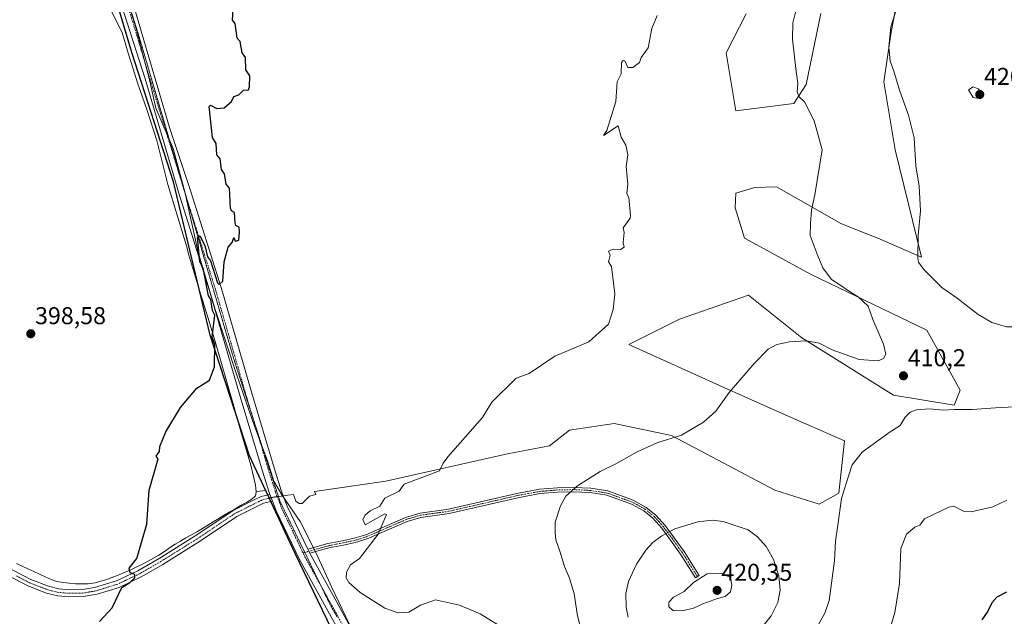
# Model space of a CAD drawing. Units: metres. Extents: x 615707 to 619206, y 4641514 to 4643846.
# Drawn here: x 615996 to 616401, y 4642916 to 4643162 of the extents above; entities that cross this region are included whole.
import ezdxf
from ezdxf.enums import TextEntityAlignment as Align

# ---------------------------------------------------------------- set-up
doc = ezdxf.new("R2010")
doc.units = ezdxf.units.M
doc.header["$MEASUREMENT"] = 0
doc.linetypes.add('TRAZO_Y_PUNTO', pattern=[1, 0.5, -0.25, 0, -0.25])
doc.linetypes.add('TRAZOS2', pattern=[0.375, 0.25, -0.125])
for name, color, linetype, lineweight in [('Camino', 19, 'Continuous', 0), ('Camino Cxs', 19, 'Continuous', 0), ('Camino eje', 39, 'TRAZO_Y_PUNTO', 13), ('Carátula', 7, 'Continuous', 5), ('Comarca', 2, 'Continuous', 13), ('Comarca CxS', 133, 'Continuous', 0), ('Comunidad autónoma', 142, 'Continuous', 30), ('Comunidad Autónoma CxS', 142, 'Continuous', 0), ('Cultivos herbáceos CxS', 92, 'Continuous', 0), ('Curva de nivel maestra', 36, 'Continuous', 30), ('Curva de nivel normal', 36, 'Continuous', 0), ('Espacio natural protegido', 2, 'Continuous', 13), ('Espacio natural protegido CxS', 2, 'Continuous', 0), ('Matorral', 135, 'Continuous', 0), ('Matorral CxS', 135, 'Continuous', 0), ('Municipio', 9, 'Continuous', 13), ('Municipio CxS', 142, 'Continuous', 0), ('Pista no pavimentada', 254, 'Continuous', 13), ('Pista no pavimentada Cxs', 254, 'Continuous', 0), ('Pista pavimentada eje', 135, 'TRAZO_Y_PUNTO', 0), ('Provincia', 19, 'Continuous', 0), ('Provincia CxS', 1, 'Continuous', 0), ('Punto de cota en terreno', 7, 'Continuous', 0), ('Rótulo de punto de cota en terreno', 19, 'Continuous', 0), ('Vía pecuaria eje', 92, 'TRAZOS2', 0)]:
    doc.layers.add(name, color=color, linetype=linetype, lineweight=lineweight)
doc.styles.add('Arial', font='txt', dxfattribs={"height": 0.2})

# ---------------------------------------------------------------- blocks, each defined once
blk = doc.blocks.new('*U150')
at = {"layer": 'Matorral CxS', "color": 135, "linetype": 'Continuous', "lineweight": 0}
for points in [[(615995, 4642938.01, 397.37), (615997.29, 4642936.9, 397.44), (615999.67, 4642935.79, 397.5), (616002.12, 4642934.71, 397.67), (616004.42, 4642933.65, 397.82), (616006.74, 4642932.56, 397.89), (616009.17, 4642931.43, 397.91), (616011.56, 4642930.7, 398.02), (616014.14, 4642930.26, 398.17), (616014.17, 4642930.26, 398.17), (616016.66, 4642929.9, 398.34), (616019.23, 4642929.73, 398.59), (616021.86, 4642929.7, 398.83), (616024.43, 4642929.66, 398.98), (616027.28, 4642930.09, 399.15), (616029.71, 4642930.72, 399.3), (616032.1, 4642931.46, 399.46), (616034.5, 4642932.36, 399.6), (616034.7, 4642932.44, 399.62), (616036.99, 4642933.42, 399.75), (616039.62, 4642934.51, 399.82), (616041.99, 4642935.49, 399.9), (616044.51, 4642936.63, 400), (616046.77, 4642937.77, 400.12), (616049.07, 4642938.99, 400.21), (616051.27, 4642940.2, 400.28), (616053.53, 4642941.53, 400.43), (616055.78, 4642943.01, 400.6), (616057.94, 4642944.5, 400.72), (616060.27, 4642945.98, 400.84), (616062.42, 4642947.3, 400.99), (616064.59, 4642948.55, 401.11), (616066.87, 4642949.85, 401.22), (616069.12, 4642951.14, 401.34), (616071.48, 4642952.44, 401.48), (616073.65, 4642953.77, 401.56), (616075.85, 4642955.14, 401.61), (616078.1, 4642956.55, 401.69), (616080.4, 4642957.98, 401.78), (616082.63, 4642959.28, 401.79), (616084.83, 4642960.55, 401.75), (616087.08, 4642961.84, 401.73), (616089.58, 4642963.09, 401.67), (616091.69, 4642964.55, 401.58), (616093.25, 4642965.86, 401.46), (616093.54, 4642967.37, 401.36), (616093.51, 4642967.67, 401.34), (616097.48, 4642968.14, 401.27), (616098.91, 4642965.05, 401.49), (616100.99, 4642965.35, 401.53), (616104.83, 4642965.9, 401.38), (616106.58, 4642966.15, 401.3), (616108.8, 4642966.47, 401.61), (616108.93, 4642966.04, 401.64), (616109.8, 4642963.75, 401.85), (616111.18, 4642962.78, 402.06), (616112.39, 4642962.75, 402.19), (616114.26, 4642964.47, 402.3), (616115.47, 4642965.72, 402.3), (616117.99, 4642966.48, 402.41), (616117.52, 4642967.72, 402.27), (616146.85, 4642971.91, 404.1), (616196.81, 4642983.16, 406.23), (616214.16, 4642986.43, 407.33), (616222.34, 4642992.88, 407.24), (616240.72, 4642995.65, 408), (616264.26, 4642990.66, 409.69), (616306.73, 4642968.16, 412.35), (616324.99, 4642962.43, 411.18), (616333.03, 4642967.02, 410.14), (616335.41, 4642988.46, 410.84), (616309.79, 4642999.78, 411.45), (616285.5, 4643010.65, 409.6), (616246.78, 4643028.14, 406.26), (616267.5, 4643038.51, 406.97), (616295.96, 4643048.41, 408.13), (616317.78, 4643030.9, 409.81), (616355.56, 4643007.26, 410.38), (616380.43, 4643003.15, 410.14), (616382.93, 4643009.4, 410.7), (616369.19, 4643034.09, 411.61), (616321.72, 4643056.89, 409.3), (616294.24, 4643071.88, 407.4), (616290.5, 4643084.38, 407.24), (616290.73, 4643090.34, 407.23), (616298.48, 4643092.72, 407.76), (616307.47, 4643092.99, 408.48), (616334.22, 4643077.83, 411.42), (616349.12, 4643071.87, 413.02), (616366.99, 4643064.12, 415.16), (616356.19, 4643108.21, 413.26), (616351.5, 4643136.21, 413.47), (616354.48, 4643155.87, 415.04), (616357.91, 4643174.26, 414.38)], [(616325.63, 4643164.32, 412.34), (616319.65, 4643135.05, 410.32), (616314.56, 4643127.27, 409.44), (616290.73, 4643124.29, 407.4), (616286.75, 4643148.11, 406.59), (616294.9, 4643164.21, 406.97)]]:
    blk.add_polyline3d(points, dxfattribs=at)
blk = doc.blocks.new('5PATER')
at = {"layer": 'Carátula', "linetype": 'Continuous', "lineweight": 5}
h = blk.add_hatch(color=250, dxfattribs=at)
edge = h.paths.add_edge_path()
edge.add_ellipse((0, 0.01), major_axis=(-1.33, -1.34), ratio=0.999422, start_angle=0, end_angle=360)

msp = doc.modelspace()

# ---------------------------------------------------------------- linework, layer by layer
at = {"layer": 'Camino', "color": 19, "linetype": 'Continuous', "lineweight": 0}
for points in [[(616114.81, 4642943.9, 401.83), (616122.99, 4642946.22, 403.52), (616129.05, 4642947.41, 404.15), (616133.81, 4642948.41, 404.47), (616138.57, 4642949.9, 404.73), (616154.9, 4642957.01, 405.42), (616160.89, 4642958.8, 405.7), (616172.53, 4642960.4, 406.19), (616200.71, 4642966.88, 408.1), (616209.93, 4642968.58, 408.63), (616217.34, 4642969.2, 409.29), (616223.96, 4642969.36, 409.88), (616231.05, 4642968.99, 410.33), (616238.1, 4642967.89, 410.85), (616248.56, 4642964.12, 411.86), (616253.85, 4642961.15, 412.67), (616257.84, 4642957.98, 413.37), (616261.65, 4642953.68, 414.32), (616265.37, 4642948.67, 415.47), (616269.5, 4642942.94, 417.18), (616275.68, 4642933.13, 419.79), (616274.16, 4642932.17, 419.74), (616268.01, 4642941.94, 417.21), (616263.92, 4642947.61, 415.56), (616260.25, 4642952.54, 414.36), (616256.6, 4642956.67, 413.45), (616252.85, 4642959.65, 412.74), (616247.81, 4642962.48, 411.93), (616237.66, 4642966.14, 410.96), (616230.86, 4642967.2, 410.48), (616223.94, 4642967.56, 410.03), (616217.44, 4642967.4, 409.45), (616210.16, 4642966.79, 408.79), (616201.08, 4642965.12, 408.24), (616172.85, 4642958.63, 406.26), (616161.27, 4642957.03, 405.84), (616155.52, 4642955.32, 405.56), (616139.2, 4642948.21, 404.78), (616134.27, 4642946.67, 404.56), (616129.41, 4642945.65, 404.22), (616123.41, 4642944.46, 403.54), (616115.6, 4642942.26, 401.75)], [(615990.1, 4642937.13, 396.83), (616000.91, 4642931.45, 397.4), (616008.09, 4642928.69, 397.64), (616012.41, 4642927.58, 398.02), (616016.46, 4642927.28, 398.33), (616022.15, 4642927.36, 398.88), (616027.04, 4642928.15, 399.15), (616036.06, 4642930.93, 399.68), (616044.92, 4642935.1, 399.99), (616053.57, 4642940.11, 400.41), (616069.07, 4642949.79, 401.33), (616084.03, 4642959.88, 401.77), (616092.73, 4642964.22, 401.57), (616095.53, 4642965.62, 401.42), (616099.15, 4642966.48, 401.44)], [(616099.15, 4642966.48, 401.44), (616100.21, 4642963.74, 401.56)], [(616100.21, 4642963.74, 401.56), (616096.53, 4642962.86, 401.59), (616085.5, 4642957.36, 401.9), (616070.66, 4642947.35, 401.43), (616055.07, 4642937.62, 400.49), (616046.27, 4642932.52, 400.06), (616037.13, 4642928.22, 399.73), (616028.11, 4642925.38, 399.3), (616022.41, 4642924.45, 398.88), (616016.38, 4642924.37, 398.32), (616011.93, 4642924.69, 398.01), (616007.37, 4642925.87, 397.54), (615999.7, 4642928.8, 397.14), (615988.67, 4642934.59, 396.64)], [(616115.6, 4642942.26, 401.75), (616114.81, 4642943.9, 401.83)]]:
    msp.add_polyline3d(points, dxfattribs=at)
at = {"layer": 'Camino Cxs', "color": 19, "linetype": 'Continuous', "lineweight": 0}
msp.add_polyline3d([(616115.6, 4642942.26, 401.75), (616114.81, 4642943.9, 401.83), (616122.99, 4642946.22, 403.52), (616129.05, 4642947.41, 404.15), (616133.81, 4642948.41, 404.47), (616138.57, 4642949.9, 404.73), (616154.9, 4642957.01, 405.42), (616160.89, 4642958.8, 405.7), (616172.53, 4642960.4, 406.19), (616200.71, 4642966.88, 408.1), (616209.93, 4642968.58, 408.63), (616217.34, 4642969.2, 409.29), (616223.96, 4642969.36, 409.88), (616231.05, 4642968.99, 410.33), (616238.1, 4642967.89, 410.85), (616248.56, 4642964.12, 411.86), (616253.85, 4642961.15, 412.67), (616257.84, 4642957.98, 413.37), (616261.65, 4642953.68, 414.32), (616265.37, 4642948.67, 415.47), (616269.5, 4642942.94, 417.18), (616275.68, 4642933.13, 419.79), (616274.16, 4642932.17, 419.74), (616268.01, 4642941.94, 417.21), (616263.92, 4642947.61, 415.56), (616260.25, 4642952.54, 414.36), (616256.6, 4642956.67, 413.45), (616252.85, 4642959.65, 412.74), (616247.81, 4642962.48, 411.93), (616237.66, 4642966.14, 410.96), (616230.86, 4642967.2, 410.48), (616223.94, 4642967.56, 410.03), (616217.44, 4642967.4, 409.45), (616210.16, 4642966.79, 408.79), (616201.08, 4642965.12, 408.24), (616172.85, 4642958.63, 406.26), (616161.27, 4642957.03, 405.84), (616155.52, 4642955.32, 405.56), (616139.2, 4642948.21, 404.78), (616134.27, 4642946.67, 404.56), (616129.41, 4642945.65, 404.22), (616123.41, 4642944.46, 403.54), (616115.6, 4642942.26, 401.75)], close=True, dxfattribs=at)
msp.add_polyline3d([(615990.1, 4642937.13, 396.83), (616000.91, 4642931.45, 397.4), (616008.09, 4642928.69, 397.64), (616012.41, 4642927.58, 398.02), (616016.46, 4642927.28, 398.33), (616022.15, 4642927.36, 398.88), (616027.04, 4642928.15, 399.15), (616036.06, 4642930.93, 399.68), (616044.92, 4642935.1, 399.99), (616053.57, 4642940.11, 400.41), (616069.07, 4642949.79, 401.33), (616084.03, 4642959.88, 401.77), (616092.73, 4642964.22, 401.57), (616095.53, 4642965.62, 401.42), (616099.15, 4642966.48, 401.44), (616099.15, 4642966.48, 401.44), (616100.21, 4642963.74, 401.56), (616096.53, 4642962.86, 401.59), (616085.5, 4642957.36, 401.9), (616070.66, 4642947.35, 401.43), (616055.07, 4642937.62, 400.49), (616046.27, 4642932.52, 400.06), (616037.13, 4642928.22, 399.73), (616028.11, 4642925.38, 399.3), (616022.41, 4642924.45, 398.88), (616016.38, 4642924.37, 398.32), (616011.93, 4642924.69, 398.01), (616007.37, 4642925.87, 397.54), (615999.7, 4642928.8, 397.14), (615988.67, 4642934.59, 396.64)], dxfattribs=at)
at = {"layer": 'Camino eje', "color": 39, "linetype": 'TRAZO_Y_PUNTO', "lineweight": 13}
for points in [[(616102.11, 4642965.69, 401.51), (616097.84, 4642964.67, 401.49), (616096.03, 4642964.24, 401.51), (616094.63, 4642963.54, 401.58), (616084.77, 4642958.62, 401.82), (616069.87, 4642948.57, 401.37), (616062.07, 4642943.71, 400.92), (616054.32, 4642938.87, 400.44), (616045.6, 4642933.81, 399.99), (616036.6, 4642929.58, 399.69), (616032.09, 4642928.16, 399.46), (616027.58, 4642926.77, 399.22), (616024.73, 4642926.3, 399.04), (616022.28, 4642925.91, 398.88), (616019.27, 4642925.87, 398.6), (616016.42, 4642925.83, 398.33), (616014.4, 4642925.98, 398.18), (616012.17, 4642926.14, 398.01), (616009.89, 4642926.73, 397.8), (616007.73, 4642927.28, 397.59), (616003.9, 4642928.75, 397.37), (616000.31, 4642930.13, 397.26), (615994.79, 4642933.02, 396.9)], [(616274.92, 4642932.65, 419.77), (616271.85, 4642937.54, 418.64), (616268.76, 4642942.44, 417.2), (616264.65, 4642948.14, 415.51), (616262.81, 4642950.61, 414.91), (616260.95, 4642953.11, 414.35), (616259.13, 4642955.18, 413.86), (616257.22, 4642957.33, 413.41), (616253.35, 4642960.4, 412.71), (616248.19, 4642963.3, 411.89), (616237.88, 4642967.02, 410.91), (616230.96, 4642968.1, 410.41), (616223.95, 4642968.46, 409.96), (616217.39, 4642968.3, 409.37), (616210.05, 4642967.69, 408.71), (616205.44, 4642966.84, 408.41), (616200.9, 4642966, 408.17), (616172.69, 4642959.52, 406.22), (616166.9, 4642958.72, 405.98), (616161.08, 4642957.92, 405.76), (616158.09, 4642957.02, 405.63), (616155.21, 4642956.17, 405.49), (616138.89, 4642949.06, 404.75), (616134.04, 4642947.54, 404.52), (616129.23, 4642946.53, 404.19), (616126.23, 4642945.94, 403.94), (616123.2, 4642945.34, 403.53), (616120.77, 4642944.65, 403.07), (616112.79, 4642942.41, 401.79)]]:
    msp.add_polyline3d(points, dxfattribs=at)
at = {"layer": 'Comarca', "color": 2, "linetype": 'Continuous', "lineweight": 13}
msp.add_polyline3d([(616353.7, 4642695.54, 385.77), (616319.38, 4642708.97, 385.96), (616286.16, 4642727.37, 386.72), (616267.08, 4642741.27, 387.19), (616252.03, 4642760.84, 387.69), (616246.38, 4642766.55, 387.89), (616233.59, 4642775.39, 388.24), (616206.84, 4642793.94, 389.91), (616181.45, 4642817.97, 392.1), (616167.15, 4642838.83, 394.03), (616148.01, 4642873.41, 397.65), (616126.34, 4642907.17, 401.21), (616109.49, 4642942.17, 402.03), (616090.81, 4642982.34, 400.87), (616074.58, 4643031.95, 399.91), (616059.51, 4643095.04, 399.51), (616042.36, 4643148.3, 399.12), (616030.55, 4643187.99, 398.98)], dxfattribs=at)
at = {"layer": 'Comarca CxS', "color": 133, "linetype": 'Continuous', "lineweight": 0}
msp.add_polyline3d([(616353.7, 4642695.54, 385.77), (616319.38, 4642708.97, 385.96), (616286.16, 4642727.37, 386.72), (616267.08, 4642741.27, 387.19), (616252.03, 4642760.84, 387.69), (616246.38, 4642766.55, 387.89), (616233.59, 4642775.39, 388.24), (616206.84, 4642793.94, 389.91), (616181.45, 4642817.97, 392.1), (616167.15, 4642838.83, 394.03), (616148.01, 4642873.41, 397.65), (616126.34, 4642907.16, 401.21), (616109.49, 4642942.17, 402.03), (616090.81, 4642982.34, 400.87), (616074.58, 4643031.95, 399.91), (616059.51, 4643095.03, 399.51), (616042.36, 4643148.3, 399.12), (616030.55, 4643187.99, 398.98)], dxfattribs=at)
at = {"layer": 'Comunidad autónoma', "color": 142, "linetype": 'Continuous', "lineweight": 30}
msp.add_polyline3d([(616353.7, 4642695.54, 385.77), (616319.38, 4642708.97, 385.96), (616286.16, 4642727.37, 386.72), (616267.08, 4642741.27, 387.19), (616252.03, 4642760.84, 387.69), (616246.38, 4642766.55, 387.89), (616233.59, 4642775.39, 388.24), (616206.84, 4642793.94, 389.91), (616181.45, 4642817.97, 392.1), (616167.15, 4642838.83, 394.03), (616148.01, 4642873.41, 397.65), (616126.34, 4642907.17, 401.21), (616109.49, 4642942.17, 402.03), (616090.81, 4642982.34, 400.87), (616074.58, 4643031.95, 399.91), (616059.51, 4643095.04, 399.51), (616042.36, 4643148.3, 399.12), (616030.55, 4643187.99, 398.98)], dxfattribs=at)
at = {"layer": 'Comunidad Autónoma CxS', "color": 142, "linetype": 'Continuous', "lineweight": 0}
msp.add_polyline3d([(616353.7, 4642695.54, 385.77), (616319.38, 4642708.97, 385.96), (616286.16, 4642727.37, 386.72), (616267.08, 4642741.27, 387.19), (616252.03, 4642760.84, 387.69), (616246.38, 4642766.55, 387.89), (616233.59, 4642775.39, 388.24), (616206.84, 4642793.94, 389.91), (616181.45, 4642817.97, 392.1), (616167.15, 4642838.83, 394.03), (616148.01, 4642873.41, 397.65), (616126.34, 4642907.17, 401.21), (616109.49, 4642942.17, 402.03), (616090.81, 4642982.34, 400.87), (616074.58, 4643031.95, 399.91), (616059.51, 4643095.03, 399.51), (616042.36, 4643148.3, 399.12), (616030.55, 4643187.99, 398.98)], dxfattribs=at)
at = {"layer": 'Cultivos herbáceos CxS', "color": 92, "linetype": 'Continuous', "lineweight": 0}
for points in [[(615889.18, 4643454.81, 397.96), (616038.35, 4643156.46, 398.97), (616040.95, 4643147.99, 399.02), (616042.99, 4643141.51, 399.05), (616044.77, 4643135.83, 399.06), (616048.64, 4643124.44, 399.12), (616052.61, 4643112.09, 399.25), (616057.23, 4643094.02, 399.29), (616060.67, 4643082.66, 399.35), (616064.8, 4643068.78, 399.51), (616066.02, 4643064.52, 399.52), (616068.11, 4643057.23, 399.6), (616070.21, 4643050.39, 399.65), (616073.58, 4643039.38, 399.78), (616076.61, 4643029.39, 399.99), (616083.91, 4643004.16, 400.4), (616084.16, 4643003.32, 400.42), (616084.3, 4643002.83, 400.43), (616084.48, 4643002.17, 400.43), (616085.01, 4643000.22, 400.44), (616087.16, 4642992.33, 400.61), (616091.26, 4642978.49, 401.05), (616093.2, 4642970.28, 401.24), (616093.51, 4642967.67, 401.34), (616093.54, 4642967.37, 401.36), (616093.25, 4642965.86, 401.46), (616091.69, 4642964.55, 401.58), (616089.58, 4642963.09, 401.67), (616087.08, 4642961.84, 401.73), (616084.83, 4642960.55, 401.75), (616082.63, 4642959.28, 401.79), (616080.4, 4642957.98, 401.78), (616078.1, 4642956.55, 401.69), (616075.85, 4642955.14, 401.61), (616073.65, 4642953.77, 401.56), (616071.48, 4642952.44, 401.48), (616069.12, 4642951.14, 401.34), (616066.87, 4642949.85, 401.22), (616064.59, 4642948.55, 401.11), (616062.42, 4642947.3, 400.99), (616060.27, 4642945.98, 400.84), (616057.94, 4642944.5, 400.72), (616055.78, 4642943.01, 400.6), (616053.53, 4642941.53, 400.43), (616051.27, 4642940.2, 400.28), (616049.07, 4642938.99, 400.21), (616046.77, 4642937.77, 400.12), (616044.51, 4642936.63, 400), (616041.99, 4642935.49, 399.9), (616039.62, 4642934.51, 399.82), (616036.99, 4642933.42, 399.75), (616034.7, 4642932.44, 399.62), (616034.5, 4642932.36, 399.6), (616032.1, 4642931.46, 399.46), (616029.71, 4642930.72, 399.3), (616027.28, 4642930.09, 399.15), (616024.43, 4642929.66, 398.98), (616021.86, 4642929.7, 398.83), (616019.23, 4642929.73, 398.59), (616016.66, 4642929.9, 398.34), (616014.16, 4642930.26, 398.17), (616014.14, 4642930.26, 398.17), (616011.56, 4642930.7, 398.02), (616009.17, 4642931.43, 397.91), (616006.74, 4642932.56, 397.89), (616004.42, 4642933.65, 397.82), (616002.12, 4642934.71, 397.67), (615999.67, 4642935.79, 397.5), (615997.29, 4642936.9, 397.44), (615995, 4642938.01, 397.37)], [(616357.91, 4643174.26, 414.38), (616354.48, 4643155.87, 415.04), (616351.5, 4643136.21, 413.47), (616356.19, 4643108.21, 413.26), (616366.99, 4643064.12, 415.16), (616349.12, 4643071.87, 413.02), (616334.22, 4643077.83, 411.42), (616307.47, 4643092.99, 408.48), (616298.48, 4643092.72, 407.76), (616290.73, 4643090.34, 407.23), (616290.5, 4643084.38, 407.24), (616294.24, 4643071.88, 407.4), (616321.72, 4643056.89, 409.3), (616369.19, 4643034.09, 411.61), (616382.93, 4643009.4, 410.7), (616380.43, 4643003.15, 410.14), (616355.56, 4643007.26, 410.38), (616317.78, 4643030.9, 409.81), (616295.96, 4643048.41, 408.13), (616267.5, 4643038.51, 406.97), (616246.78, 4643028.14, 406.26), (616285.5, 4643010.65, 409.6), (616309.79, 4642999.78, 411.45), (616335.41, 4642988.46, 410.84), (616333.03, 4642967.02, 410.14), (616324.99, 4642962.43, 411.18), (616306.73, 4642968.16, 412.35), (616264.26, 4642990.66, 409.69), (616240.72, 4642995.65, 408), (616222.34, 4642992.88, 407.24), (616214.16, 4642986.43, 407.33), (616196.81, 4642983.16, 406.23), (616146.85, 4642971.91, 404.1), (616117.52, 4642967.72, 402.27), (616117.99, 4642966.48, 402.41), (616115.47, 4642965.72, 402.3), (616114.26, 4642964.47, 402.3), (616112.39, 4642962.75, 402.19), (616111.18, 4642962.78, 402.06), (616109.8, 4642963.75, 401.85), (616108.93, 4642966.04, 401.64), (616108.8, 4642966.47, 401.61), (616106.58, 4642966.15, 401.3), (616104.83, 4642965.9, 401.38), (616100.99, 4642965.35, 401.53), (616098.91, 4642965.05, 401.49), (616097.48, 4642968.14, 401.27), (616093.51, 4642967.67, 401.34), (616093.51, 4642967.67, 401.34), (616093.2, 4642970.28, 401.24), (616091.26, 4642978.49, 401.05), (616087.16, 4642992.33, 400.61), (616085.01, 4643000.22, 400.44), (616084.48, 4643002.17, 400.43), (616084.3, 4643002.83, 400.43), (616084.16, 4643003.32, 400.42), (616083.91, 4643004.16, 400.4), (616076.61, 4643029.39, 399.99), (616073.58, 4643039.38, 399.78), (616070.21, 4643050.39, 399.65), (616068.11, 4643057.23, 399.6), (616066.02, 4643064.52, 399.52), (616064.8, 4643068.78, 399.51), (616060.67, 4643082.66, 399.35), (616057.23, 4643094.02, 399.29), (616052.61, 4643112.09, 399.25), (616048.64, 4643124.44, 399.12), (616044.77, 4643135.83, 399.06), (616042.99, 4643141.51, 399.05), (616040.95, 4643147.99, 399.02), (616038.35, 4643156.46, 398.97), (615889.18, 4643454.81, 397.96)], [(615889.18, 4643454.81, 397.96), (616038.35, 4643156.46, 398.97), (616040.95, 4643147.99, 399.02), (616042.99, 4643141.51, 399.05), (616044.77, 4643135.83, 399.06), (616048.64, 4643124.44, 399.12), (616052.61, 4643112.09, 399.25), (616057.23, 4643094.03, 399.29), (616060.67, 4643082.66, 399.35), (616064.8, 4643068.78, 399.51), (616066.02, 4643064.52, 399.52), (616068.11, 4643057.23, 399.6), (616070.21, 4643050.39, 399.65), (616073.58, 4643039.38, 399.78), (616076.61, 4643029.39, 399.99), (616083.91, 4643004.16, 400.4), (616084.16, 4643003.32, 400.42), (616084.3, 4643002.83, 400.43), (616084.48, 4643002.17, 400.43), (616085.01, 4643000.22, 400.44), (616087.16, 4642992.33, 400.61), (616091.26, 4642978.49, 401.05), (616093.2, 4642970.28, 401.24), (616093.5, 4642967.67, 401.34)], [(615889.18, 4643454.81, 397.96), (616038.35, 4643156.46, 398.97), (616040.95, 4643147.99, 399.02), (616042.99, 4643141.51, 399.05), (616044.77, 4643135.83, 399.06), (616048.64, 4643124.44, 399.12), (616052.61, 4643112.09, 399.25), (616057.23, 4643094.03, 399.29), (616060.67, 4643082.66, 399.35), (616064.8, 4643068.78, 399.51), (616066.02, 4643064.52, 399.52), (616068.11, 4643057.23, 399.6), (616070.21, 4643050.39, 399.65), (616073.58, 4643039.38, 399.78), (616076.61, 4643029.39, 399.99), (616083.91, 4643004.16, 400.4), (616084.16, 4643003.32, 400.42), (616084.3, 4643002.83, 400.43), (616084.48, 4643002.17, 400.43), (616085.01, 4643000.22, 400.44), (616087.16, 4642992.33, 400.61), (616091.26, 4642978.49, 401.05), (616093.2, 4642970.28, 401.24), (616093.5, 4642967.67, 401.34)], [(616093.5, 4642967.67, 401.34), (616097.48, 4642968.14, 401.27), (616098.34, 4642966.29, 401.41), (616098.91, 4642965.05, 401.49), (616099.66, 4642965.16, 401.51), (616100.24, 4642965.24, 401.52), (616100.99, 4642965.35, 401.53), (616102.17, 4642965.52, 401.51), (616102.65, 4642965.59, 401.49), (616104.69, 4642965.88, 401.38), (616104.83, 4642965.9, 401.38), (616106.58, 4642966.15, 401.3), (616108.8, 4642966.47, 401.61), (616108.93, 4642966.04, 401.64), (616109.8, 4642963.75, 401.85), (616111.18, 4642962.79, 402.06), (616112.39, 4642962.75, 402.19), (616114.26, 4642964.47, 402.3), (616115.47, 4642965.72, 402.3), (616117.99, 4642966.48, 402.41), (616117.52, 4642967.72, 402.27), (616146.84, 4642971.91, 404.1), (616196.81, 4642983.16, 406.23), (616214.16, 4642986.43, 407.33), (616222.33, 4642992.88, 407.24), (616240.72, 4642995.65, 408), (616264.26, 4642990.66, 409.69), (616306.73, 4642968.16, 412.35), (616324.99, 4642962.43, 411.18), (616333.03, 4642967.02, 410.14), (616335.41, 4642988.46, 410.84), (616309.79, 4642999.78, 411.45), (616285.5, 4643010.65, 409.6), (616246.78, 4643028.14, 406.26), (616267.5, 4643038.51, 406.97), (616295.96, 4643048.41, 408.13), (616317.78, 4643030.9, 409.81), (616355.56, 4643007.26, 410.38), (616380.43, 4643003.15, 410.14), (616382.93, 4643009.4, 410.7), (616369.19, 4643034.09, 411.61), (616321.72, 4643056.89, 409.3), (616294.24, 4643071.88, 407.4), (616290.5, 4643084.38, 407.24), (616290.73, 4643090.34, 407.23), (616298.48, 4643092.72, 407.76), (616307.47, 4643092.99, 408.48), (616334.22, 4643077.83, 411.42), (616349.12, 4643071.87, 413.02), (616366.99, 4643064.12, 415.16), (616356.19, 4643108.21, 413.26), (616351.5, 4643136.21, 413.47), (616354.48, 4643155.87, 415.04), (616357.91, 4643174.26, 414.38)], [(616325.63, 4643164.33, 412.34), (616319.65, 4643135.05, 410.32), (616314.56, 4643127.27, 409.44), (616290.73, 4643124.29, 407.4), (616286.75, 4643148.11, 406.59), (616294.9, 4643164.21, 406.97)], [(616294.9, 4643164.21, 406.97), (616286.75, 4643148.11, 406.59), (616290.73, 4643124.29, 407.4), (616314.56, 4643127.27, 409.44), (616319.65, 4643135.05, 410.32), (616325.63, 4643164.32, 412.34)], [(616093.5, 4642967.67, 401.34), (616093.54, 4642967.37, 401.36), (616093.25, 4642965.86, 401.46), (616091.69, 4642964.55, 401.58), (616089.57, 4642963.09, 401.67), (616087.08, 4642961.85, 401.73), (616084.83, 4642960.55, 401.75), (616082.63, 4642959.28, 401.79), (616080.4, 4642957.98, 401.78), (616078.1, 4642956.55, 401.69), (616075.85, 4642955.14, 401.61), (616073.65, 4642953.77, 401.56), (616071.48, 4642952.44, 401.48), (616069.12, 4642951.14, 401.34), (616066.87, 4642949.85, 401.22), (616064.59, 4642948.55, 401.11), (616062.42, 4642947.3, 400.99), (616060.27, 4642945.98, 400.84), (616057.94, 4642944.5, 400.72), (616055.78, 4642943.01, 400.6), (616053.53, 4642941.53, 400.43), (616051.27, 4642940.2, 400.28), (616049.07, 4642938.99, 400.21), (616046.77, 4642937.77, 400.12), (616044.51, 4642936.63, 400), (616041.99, 4642935.49, 399.9), (616039.62, 4642934.51, 399.82), (616036.99, 4642933.42, 399.75), (616034.7, 4642932.44, 399.62), (616034.5, 4642932.36, 399.6), (616032.1, 4642931.46, 399.46), (616029.71, 4642930.72, 399.3), (616027.28, 4642930.09, 399.15), (616024.43, 4642929.67, 398.98), (616021.86, 4642929.7, 398.83), (616019.23, 4642929.73, 398.59), (616016.66, 4642929.9, 398.34), (616014.16, 4642930.26, 398.17), (616014.14, 4642930.26, 398.17), (616011.56, 4642930.7, 398.02), (616009.17, 4642931.43, 397.91), (616006.74, 4642932.57, 397.89), (616004.42, 4642933.65, 397.82), (616002.12, 4642934.71, 397.67), (615999.67, 4642935.79, 397.5), (615997.29, 4642936.9, 397.44), (615995, 4642938.01, 397.37)]]:
    msp.add_polyline3d(points, dxfattribs=at)
at = {"layer": 'Curva de nivel maestra', "color": 36, "linetype": 'Continuous', "lineweight": 30}
for points in [[(616029.13, 4642914.17, 400), (616034.34, 4642919.79, 400), (616038.34, 4642928.17, 400), (616041.61, 4642930.17, 400), (616043.56, 4642932.17, 400), (616043.65, 4642933.48, 400), (616041.66, 4642934.17, 400), (616041.33, 4642936.17, 400), (616044.47, 4642940.17, 400), (616048.56, 4642954.17, 400), (616049.46, 4642968.17, 400), (616053.23, 4642981.06, 400), (616052.34, 4642982.17, 400), (616053.78, 4642984.17, 400), (616053.96, 4642986.17, 400), (616056.34, 4642992.17, 400), (616062.34, 4643002.17, 400), (616069.14, 4643010.17, 400), (616074.34, 4643013.47, 400), (616076.34, 4643018.98, 400), (616076.46, 4643028.17, 400), (616075.37, 4643031.2, 400), (616076.56, 4643040.17, 400), (616075.54, 4643042.17, 400), (616074.87, 4643046.7, 400), (616073.85, 4643048.17, 400), (616071.69, 4643059.52, 400), (616070.29, 4643062.12, 400), (616069.42, 4643072.17, 400), (616070.34, 4643072.91, 400), (616072.34, 4643068.84, 400), (616073.55, 4643064.17, 400), (616074.79, 4643062.62, 400), (616077.66, 4643053.49, 400), (616078.34, 4643052.89, 400), (616079.75, 4643054.17, 400), (616080.34, 4643062.17, 400), (616082.02, 4643068.17, 400), (616083.67, 4643070.17, 400), (616084.34, 4643072.17, 400), (616084.84, 4643070.67, 400), (616086.34, 4643071.05, 400), (616086.72, 4643074.55, 400), (616086.58, 4643076.41, 400), (616085.21, 4643077.04, 400), (616084.84, 4643078.17, 400), (616084.65, 4643082.48, 400), (616083.31, 4643083.14, 400), (616082.92, 4643084.17, 400), (616082.58, 4643092.41, 400), (616081.17, 4643094.17, 400), (616080.48, 4643098.31, 400), (616079.19, 4643100.17, 400), (616078.68, 4643104.51, 400), (616077.37, 4643106.17, 400), (616077, 4643110.83, 400), (616075.53, 4643113.36, 400), (616074.18, 4643126.01, 400), (616074.73, 4643126.56, 400), (616077.34, 4643125.17, 400), (616080.34, 4643125.5, 400), (616083.34, 4643128.17, 400), (616084.34, 4643130.17, 400), (616086.34, 4643130.84, 400), (616088.34, 4643132.81, 400), (616090.34, 4643132.92, 400), (616090.8, 4643134.17, 400), (616090.85, 4643138.68, 400), (616089.26, 4643141.09, 400), (616089.13, 4643146.17, 400), (616087.73, 4643148.17, 400), (616086.92, 4643152.75, 400), (616085.69, 4643154.17, 400), (616084.83, 4643160.17, 400), (616083.75, 4643161.58, 400), (616084.19, 4643168.17, 400)], [(616401.98, 4642926.21, 400), (616398.06, 4642924.23, 400), (616395.95, 4642921.84, 400), (616394.25, 4642918.41, 400), (616391.81, 4642914.81, 400)]]:
    msp.add_polyline3d(points, dxfattribs=at)
at = {"layer": 'Curva de nivel normal', "color": 36, "linetype": 'Continuous', "lineweight": 0}
for points in [[(616357.56, 4643168.84, 415), (616354.49, 4643158.84, 415), (616353.61, 4643150.5, 415), (616354.2, 4643144.71, 415), (616355.65, 4643140.53, 415), (616357.95, 4643132.79, 415), (616361.69, 4643122.53, 415), (616363.97, 4643113.14, 415), (616364.78, 4643101.62, 415), (616366.06, 4643093.24, 415), (616366.66, 4643083.17, 415), (616365.69, 4643073.02, 415), (616365.58, 4643063.71, 415), (616365.87, 4643061.96, 415), (616367.94, 4643058.94, 415), (616375.39, 4643051.56, 415), (616381.73, 4643047.24, 415), (616390.33, 4643040.5, 415), (616395.93, 4643037.25, 415), (616402.04, 4643035.48, 415), (616407.22, 4643035.41, 415)], [(616315.7, 4643166.5, 410), (616314.1, 4643160.5, 410), (616314.05, 4643153.74, 410), (616315.5, 4643140.45, 410), (616316.16, 4643135.66, 410), (616315.94, 4643132.11, 410), (616316.56, 4643130.22, 410), (616319, 4643128.04, 410), (616322.89, 4643120.12, 410), (616326.14, 4643108.17, 410), (616323.2, 4643089.69, 410), (616321.77, 4643083.37, 410)], [(616258.33, 4643163.44, 405), (616256.21, 4643158.17, 405), (616254.71, 4643150.17, 405), (616251.79, 4643146.17, 405), (616251.12, 4643144.17, 405), (616248.33, 4643142.17, 405), (616246.33, 4643142.17, 405), (616245.01, 4643144.85, 405), (616244.33, 4643144.97, 405), (616243.68, 4643144.17, 405), (616243.63, 4643139.47, 405), (616241.92, 4643136.17, 405), (616241.31, 4643128.17, 405), (616237.7, 4643116.17, 405), (616236.29, 4643114.17, 405), (616242.33, 4643118.17, 405), (616243.57, 4643113.41, 405), (616245.47, 4643110.17, 405), (616246.33, 4643106.17, 405), (616245.56, 4643101.4, 405), (616246.33, 4643094.17, 405), (616245.93, 4643090.17, 405), (616246.72, 4643088.56, 405), (616247.38, 4643081.22, 405), (616247.23, 4643080.17, 405), (616244.33, 4643076.17, 405), (616244.87, 4643074.17, 405), (616244.33, 4643070.17, 405), (616244.81, 4643068.17, 405), (616243.33, 4643067.17, 405), (616240.33, 4643067.3, 405), (616238.33, 4643066.53, 405), (616239.04, 4643064.88, 405), (616238.3, 4643062.14, 405), (616239.53, 4643060.17, 405), (616240.95, 4643048.79, 405), (616240.33, 4643042.49, 405), (616238.33, 4643036.49, 405), (616230.33, 4643029.22, 405), (616216.33, 4643023.3, 405), (616205.79, 4643016.17, 405), (616200.34, 4643014.34, 405), (616190.34, 4643004.47, 405), (616186.62, 4642998.17, 405), (616172.34, 4642981.92, 405), (616170.34, 4642979.38, 405), (616168.89, 4642976.17, 405), (616154.34, 4642970.66, 405), (616152.34, 4642967.84, 405), (616146.34, 4642964.89, 405), (616144.34, 4642961.67, 405), (616140.34, 4642959.69, 405), (616138.34, 4642958, 405)], [(616391.36, 4643129.22, 420), (616391.27, 4643132.17, 420), (616390.33, 4643133.31, 420), (616388.33, 4643134.17, 420), (616386.33, 4643132.98, 420), (616388.33, 4643129.7, 420), (616391.36, 4643129.22, 420)], [(616321.77, 4643083.37, 410), (616321.35, 4643077.93, 410), (616321.25, 4643072.92, 410), (616324.16, 4643065.29, 410), (616326.54, 4643059.72, 410), (616330.1, 4643054.94, 410), (616333.46, 4643052.63, 410), (616337.41, 4643049.92, 410), (616340.95, 4643047.79, 410), (616345.07, 4643043.98, 410), (616347, 4643038.48, 410), (616351.44, 4643028.3, 410), (616352.41, 4643024.2, 410), (616351.43, 4643022.36, 410), (616349.18, 4643021.4, 410), (616341.38, 4643021.92, 410), (616330.34, 4643025.97, 410), (616324.92, 4643028.71, 410), (616319.8, 4643029.68, 410), (616312.8, 4643029.3, 410), (616307.56, 4643028.14, 410), (616304.07, 4643026.22, 410), (616298.4, 4643020.4, 410), (616287.96, 4643008.37, 410), (616282.43, 4643000.72, 410), (616277.36, 4642996.16, 410), (616268.33, 4642990.79, 410), (616258.71, 4642987.78, 410), (616250.18, 4642984, 410), (616241.38, 4642979.01, 410), (616235, 4642975.91, 410), (616225.66, 4642970.07, 410), (616220.76, 4642965.73, 410), (616218.62, 4642961.78, 410), (616216.48, 4642954.99, 410), (616216.48, 4642950.74, 410), (616216.72, 4642947.81, 410), (616218.32, 4642943.15, 410), (616220.3, 4642936.75, 410), (616222.33, 4642931.95, 410), (616224.2, 4642925.56, 410), (616225.57, 4642916.51, 410), (616227.51, 4642909.01, 410)], [(616322.82, 4642909.48, 410), (616327.25, 4642917.6, 410), (616329.02, 4642922.8, 410), (616331.34, 4642939.18, 410), (616331.73, 4642947.24, 410), (616332.64, 4642953.82, 410), (616334.15, 4642964.84, 410), (616336.84, 4642973.51, 410), (616338.48, 4642978.66, 410), (616342.59, 4642983.84, 410), (616353.69, 4642991.94, 410), (616358.25, 4642994.84, 410), (616360.33, 4642998.23, 410), (616362.33, 4643000.36, 410), (616365, 4643001.27, 410), (616370.33, 4643001.68, 410), (616375.92, 4643001.12, 410), (616380.5, 4643001.44, 410), (616387.87, 4643001.39, 410), (616397.48, 4643002.04, 410), (616405.33, 4643002.49, 410)], [(616352.6, 4642906.17, 405), (616356.07, 4642917.91, 405), (616357.97, 4642929.81, 405), (616358.49, 4642944.17, 405), (616360.84, 4642950.17, 405), (616364.33, 4642953.06, 405), (616366.33, 4642953.88, 405), (616368.33, 4642956.41, 405), (616378.33, 4642961.24, 405), (616380.33, 4642961.68, 405), (616384.33, 4642959.63, 405), (616387.48, 4642959.32, 405), (616396.33, 4642961.35, 405), (616402.17, 4642964.17, 405)], [(616138.34, 4642958, 405), (616137.37, 4642956.17, 405), (616138.34, 4642953.96, 405), (616146.34, 4642958.54, 405), (616147.1, 4642958.17, 405), (616143.68, 4642950.17, 405), (616135.98, 4642940.17, 405), (616132.34, 4642937.54, 405), (616130.62, 4642934.45, 405), (616130.55, 4642932.17, 405), (616131.65, 4642930.17, 405), (616136.27, 4642926.1, 405), (616146.34, 4642919.61, 405), (616151.87, 4642917.7, 405), (616156.34, 4642918.03, 405), (616161.12, 4642920.95, 405), (616167.26, 4642923.09, 405), (616177.08, 4642920.91, 405), (616185.57, 4642917.4, 405), (616196.71, 4642910.54, 405)], [(616301.9, 4642912.39, 415), (616305.21, 4642916.54, 415), (616307.96, 4642922, 415), (616308.94, 4642927.12, 415), (616308.45, 4642932.95, 415), (616306.26, 4642939.74, 415), (616303.18, 4642945.02, 415), (616299.62, 4642949.07, 415), (616295.77, 4642951.89, 415), (616285.52, 4642955.36, 415), (616281.17, 4642955.86, 415), (616275.03, 4642955.22, 415), (616265.58, 4642952.31, 415), (616260.33, 4642949.48, 415), (616256.61, 4642946.75, 415), (616253.7, 4642943.59, 415), (616249.87, 4642937.79, 415), (616246.55, 4642930.66, 415), (616245.45, 4642925.65, 415), (616245.58, 4642919.92, 415), (616246.45, 4642915.95, 415)], [(616268.73, 4642918.57, 420), (616273.33, 4642919.7, 420), (616277.19, 4642921.51, 420), (616283.14, 4642923.7, 420), (616286.33, 4642924.5, 420), (616288.47, 4642926.34, 420), (616289.11, 4642929.12, 420), (616288.5, 4642932.34, 420), (616284.7, 4642934.03, 420), (616278.94, 4642933.79, 420), (616273.37, 4642930.2, 420), (616269.49, 4642926.5, 420), (616265.03, 4642924.17, 420), (616263.18, 4642922.17, 420), (616263.16, 4642920.22, 420), (616264.98, 4642918.73, 420), (616268.73, 4642918.57, 420)]]:
    msp.add_polyline3d(points, dxfattribs=at)
at = {"layer": 'Espacio natural protegido', "color": 2, "linetype": 'Continuous', "lineweight": 13}
msp.add_polyline3d([(616141.86, 4642892.04, 399.56), (616124.62, 4642928.18, 402.69), (616118.13, 4642942.24, 402.2), (616111.65, 4642955.29, 401.67), (616104.31, 4642965.9, 401.4), (616100.82, 4642971.91, 401.28), (616098.2, 4642980.23, 401.17), (616092.86, 4642994.57, 400.85), (616085.54, 4643015.58, 400.55), (616076.65, 4643042.53, 400.05), (616069.69, 4643066.09, 399.84), (616064.25, 4643090.96, 399.61), (616059.38, 4643108.73, 399.4), (616052.23, 4643125.44, 399.34), (616051.06, 4643130.91, 399.47), (616049.97, 4643135.92, 399.36), (616044.18, 4643158.11, 399.07), (616032.51, 4643195.52, 399.04)], dxfattribs=at)
at = {"layer": 'Espacio natural protegido CxS', "color": 2, "linetype": 'Continuous', "lineweight": 0}
msp.add_polyline3d([(616141.86, 4642892.04, 399.56), (616124.62, 4642928.18, 402.69), (616118.13, 4642942.24, 402.2), (616111.65, 4642955.29, 401.67), (616104.31, 4642965.9, 401.4), (616100.82, 4642971.91, 401.28), (616098.2, 4642980.23, 401.17), (616092.86, 4642994.57, 400.85), (616085.54, 4643015.58, 400.55), (616076.65, 4643042.53, 400.05), (616069.69, 4643066.09, 399.84), (616064.25, 4643090.96, 399.61), (616059.38, 4643108.73, 399.4), (616052.23, 4643125.44, 399.34), (616051.06, 4643130.9, 399.47), (616049.97, 4643135.92, 399.36), (616044.18, 4643158.11, 399.07), (616032.51, 4643195.52, 399.04)], dxfattribs=at)
at = {"layer": 'Matorral', "color": 135, "linetype": 'Continuous', "lineweight": 0}
for points in [[(616093.5, 4642967.67, 401.34), (616097.48, 4642968.14, 401.27), (616098.34, 4642966.29, 401.41), (616098.91, 4642965.05, 401.49), (616099.66, 4642965.16, 401.51), (616100.24, 4642965.24, 401.52), (616100.99, 4642965.35, 401.53), (616102.17, 4642965.52, 401.51), (616102.65, 4642965.59, 401.49), (616104.69, 4642965.88, 401.38), (616104.83, 4642965.9, 401.38), (616106.58, 4642966.15, 401.3), (616108.8, 4642966.47, 401.61), (616108.93, 4642966.04, 401.64), (616109.8, 4642963.75, 401.85), (616111.18, 4642962.79, 402.06), (616112.39, 4642962.75, 402.19), (616114.26, 4642964.47, 402.3), (616115.47, 4642965.72, 402.3), (616117.99, 4642966.48, 402.41), (616117.52, 4642967.72, 402.27), (616146.84, 4642971.91, 404.1), (616196.81, 4642983.16, 406.23), (616214.16, 4642986.43, 407.33), (616222.33, 4642992.88, 407.24), (616240.72, 4642995.65, 408), (616264.26, 4642990.66, 409.69), (616306.73, 4642968.16, 412.35), (616324.99, 4642962.43, 411.18), (616333.03, 4642967.02, 410.14), (616335.41, 4642988.46, 410.84), (616309.79, 4642999.78, 411.45), (616285.5, 4643010.65, 409.6), (616246.78, 4643028.14, 406.26), (616267.5, 4643038.51, 406.97), (616295.96, 4643048.41, 408.13), (616317.78, 4643030.9, 409.81), (616355.56, 4643007.26, 410.38), (616380.43, 4643003.15, 410.14), (616382.93, 4643009.4, 410.7), (616369.19, 4643034.09, 411.61), (616321.72, 4643056.89, 409.3), (616294.24, 4643071.88, 407.4), (616290.5, 4643084.38, 407.24), (616290.73, 4643090.34, 407.23), (616298.48, 4643092.72, 407.76), (616307.47, 4643092.99, 408.48), (616334.22, 4643077.83, 411.42), (616349.12, 4643071.87, 413.02), (616366.99, 4643064.12, 415.16), (616356.19, 4643108.21, 413.26), (616351.5, 4643136.21, 413.47), (616354.48, 4643155.87, 415.04), (616357.91, 4643174.26, 414.38)], [(616325.63, 4643164.33, 412.34), (616319.65, 4643135.05, 410.32), (616314.56, 4643127.27, 409.44), (616290.73, 4643124.29, 407.4), (616286.75, 4643148.11, 406.59), (616294.9, 4643164.21, 406.97)], [(616093.5, 4642967.67, 401.34), (616093.54, 4642967.37, 401.36), (616093.25, 4642965.86, 401.46), (616091.69, 4642964.55, 401.58), (616089.57, 4642963.09, 401.67), (616087.08, 4642961.85, 401.73), (616084.83, 4642960.55, 401.75), (616082.63, 4642959.28, 401.79), (616080.4, 4642957.98, 401.78), (616078.1, 4642956.55, 401.69), (616075.85, 4642955.14, 401.61), (616073.65, 4642953.77, 401.56), (616071.48, 4642952.44, 401.48), (616069.12, 4642951.14, 401.34), (616066.87, 4642949.85, 401.22), (616064.59, 4642948.55, 401.11), (616062.42, 4642947.3, 400.99), (616060.27, 4642945.98, 400.84), (616057.94, 4642944.5, 400.72), (616055.78, 4642943.01, 400.6), (616053.53, 4642941.53, 400.43), (616051.27, 4642940.2, 400.28), (616049.07, 4642938.99, 400.21), (616046.77, 4642937.77, 400.12), (616044.51, 4642936.63, 400), (616041.99, 4642935.49, 399.9), (616039.62, 4642934.51, 399.82), (616036.99, 4642933.42, 399.75), (616034.7, 4642932.44, 399.62), (616034.5, 4642932.36, 399.6), (616032.1, 4642931.46, 399.46), (616029.71, 4642930.72, 399.3), (616027.28, 4642930.09, 399.15), (616024.43, 4642929.67, 398.98), (616021.86, 4642929.7, 398.83), (616019.23, 4642929.73, 398.59), (616016.66, 4642929.9, 398.34), (616014.16, 4642930.26, 398.17), (616014.14, 4642930.26, 398.17), (616011.56, 4642930.7, 398.02), (616009.17, 4642931.43, 397.91), (616006.74, 4642932.57, 397.89), (616004.42, 4642933.65, 397.82), (616002.12, 4642934.71, 397.67), (615999.67, 4642935.79, 397.5), (615997.29, 4642936.9, 397.44), (615995, 4642938.01, 397.37)]]:
    msp.add_polyline3d(points, dxfattribs=at)
at = {"layer": 'Municipio', "color": 9, "linetype": 'Continuous', "lineweight": 13}
msp.add_polyline3d([(616353.7, 4642695.54, 385.77), (616319.38, 4642708.97, 385.96), (616286.16, 4642727.37, 386.72), (616267.08, 4642741.27, 387.19), (616252.03, 4642760.84, 387.69), (616246.38, 4642766.55, 387.89), (616233.59, 4642775.39, 388.24), (616206.84, 4642793.94, 389.91), (616181.45, 4642817.97, 392.1), (616167.15, 4642838.83, 394.03), (616148.01, 4642873.41, 397.65), (616126.34, 4642907.17, 401.21), (616109.49, 4642942.17, 402.03), (616090.81, 4642982.34, 400.87), (616074.58, 4643031.95, 399.91), (616059.51, 4643095.04, 399.51), (616042.36, 4643148.3, 399.12), (616030.55, 4643187.99, 398.98)], dxfattribs=at)
at = {"layer": 'Municipio CxS', "color": 142, "linetype": 'Continuous', "lineweight": 0}
msp.add_polyline3d([(616353.7, 4642695.54, 385.77), (616319.38, 4642708.97, 385.96), (616286.16, 4642727.37, 386.72), (616267.08, 4642741.27, 387.19), (616252.03, 4642760.84, 387.69), (616246.38, 4642766.55, 387.89), (616233.59, 4642775.39, 388.24), (616206.84, 4642793.94, 389.91), (616181.45, 4642817.97, 392.1), (616167.15, 4642838.83, 394.03), (616148.01, 4642873.41, 397.65), (616126.34, 4642907.17, 401.21), (616109.49, 4642942.17, 402.03), (616090.81, 4642982.34, 400.87), (616074.58, 4643031.95, 399.91), (616059.51, 4643095.03, 399.51), (616042.36, 4643148.3, 399.12), (616030.55, 4643187.99, 398.98)], dxfattribs=at)
at = {"layer": 'Pista no pavimentada', "color": 254, "linetype": 'Continuous', "lineweight": 13}
for points in [[(616041.58, 4643173.14, 399.01), (616057.87, 4643117.42, 399.53), (616066.38, 4643091.94, 399.54), (616079.1, 4643051.62, 400.02), (616091.69, 4643008.12, 400.51), (616100.88, 4642977.47, 401.02), (616103.82, 4642968.12, 401.39), (616106.32, 4642961.66, 401.43), (616114.81, 4642943.9, 401.83)], [(616099.15, 4642966.48, 401.44), (616096.15, 4642976.01, 401.19), (616086.95, 4643006.72, 400.52), (616074.37, 4643050.18, 399.95), (616061.66, 4643090.47, 399.61), (616047.85, 4643137.47, 399.26), (616036.85, 4643171.71, 398.97)], [(616099.15, 4642966.48, 401.44), (616100.21, 4642963.74, 401.56)], [(616213.19, 4642787.8, 389.16), (616209.82, 4642793.87, 389.78), (616203.03, 4642798.81, 390.38), (616195.41, 4642805.22, 391.03), (616188.47, 4642812.39, 391.73), (616181.74, 4642820.79, 392.47), (616167.43, 4642842.46, 394.42), (616157.33, 4642859.65, 396.28), (616143.95, 4642881.67, 398.53), (616129.76, 4642906.2, 401.04), (616122.34, 4642919.78, 401.68), (616111.33, 4642939.72, 401.75), (616101.78, 4642959.7, 401.41), (616100.21, 4642963.74, 401.56)], [(616115.6, 4642942.26, 401.75), (616114.81, 4642943.9, 401.83)], [(616115.6, 4642942.26, 401.75), (616115.84, 4642941.75, 401.74), (616126.68, 4642922.16, 401.68), (616134.08, 4642908.63, 401.07), (616148.21, 4642884.19, 398.64), (616161.57, 4642862.19, 396.12), (616171.63, 4642845.08, 394.53), (616185.74, 4642823.7, 392.32), (616192.18, 4642815.66, 391.8), (616198.79, 4642808.84, 391.28), (616206.08, 4642802.7, 390.18), (616225.39, 4642788.66, 388.39), (616234.8, 4642781.5, 388.41), (616242.75, 4642774.96, 388.17), (616248.93, 4642768.96, 388.08), (616260.92, 4642753.04, 387.25), (616268.18, 4642745.07, 387.39), (616271.54, 4642742.2, 387.01), (616273.63, 4642740.78, 387.29), (616281.69, 4642736.29, 386.9), (616290.22, 4642732.29, 386.71)]]:
    msp.add_polyline3d(points, dxfattribs=at)
at = {"layer": 'Pista no pavimentada Cxs', "color": 254, "linetype": 'Continuous', "lineweight": 0}
for points in [[(616041.58, 4643173.14, 399.01), (616057.87, 4643117.42, 399.53), (616066.38, 4643091.94, 399.54), (616079.1, 4643051.62, 400.02), (616091.69, 4643008.12, 400.51), (616100.88, 4642977.47, 401.02), (616103.82, 4642968.12, 401.39), (616106.32, 4642961.66, 401.43), (616114.81, 4642943.9, 401.83), (616114.81, 4642943.9, 401.83), (616115.6, 4642942.26, 401.75), (616115.84, 4642941.75, 401.74), (616126.68, 4642922.16, 401.68), (616134.08, 4642908.63, 401.07)], [(616129.76, 4642906.2, 401.04), (616122.34, 4642919.78, 401.68), (616111.33, 4642939.72, 401.75), (616101.78, 4642959.7, 401.41), (616100.21, 4642963.74, 401.56), (616099.15, 4642966.48, 401.44), (616096.15, 4642976.01, 401.19), (616086.95, 4643006.72, 400.52), (616074.37, 4643050.18, 399.95), (616061.66, 4643090.47, 399.61), (616047.85, 4643137.47, 399.26), (616036.85, 4643171.71, 398.97)]]:
    msp.add_polyline3d(points, dxfattribs=at)
at = {"layer": 'Pista pavimentada eje', "color": 135, "linetype": 'TRAZO_Y_PUNTO', "lineweight": 0}
for points in [[(616039.22, 4643172.43, 399.01), (616052.91, 4643127.35, 399.35), (616064.02, 4643091.21, 399.6), (616076.74, 4643050.9, 400.11), (616089.32, 4643007.42, 400.52), (616093.92, 4642992.1, 400.83), (616098.52, 4642976.74, 401.15), (616101.49, 4642967.3, 401.52), (616102.11, 4642965.69, 401.51)], [(616102.11, 4642965.69, 401.51), (616103.27, 4642962.7, 401.48), (616104.05, 4642960.68, 401.46), (616112.79, 4642942.41, 401.79)], [(616112.79, 4642942.41, 401.79), (616113.53, 4642940.85, 401.74), (616119.04, 4642930.88, 401.65), (616124.51, 4642920.97, 401.65), (616128.21, 4642914.21, 401.36), (616131.92, 4642907.42, 401.03), (616139.02, 4642895.15, 399.86), (616146.08, 4642882.93, 398.73), (616152.77, 4642871.92, 397.46), (616159.45, 4642860.92, 396.26), (616164.48, 4642852.37, 395.37), (616169.53, 4642843.77, 394.54), (616176.59, 4642833.08, 393.62), (616183.74, 4642822.25, 392.5), (616190.33, 4642814.03, 391.84), (616193.63, 4642810.62, 391.45), (616197.1, 4642807.03, 391.18), (616200.91, 4642803.83, 390.89), (616204.56, 4642800.76, 390.37), (616217.61, 4642791.27, 389.25), (616219.31, 4642785.71, 388.93)]]:
    msp.add_polyline3d(points, dxfattribs=at)
at = {"layer": 'Provincia', "color": 19, "linetype": 'Continuous', "lineweight": 0}
msp.add_polyline3d([(616353.7, 4642695.54, 385.77), (616319.38, 4642708.97, 385.96), (616286.16, 4642727.37, 386.72), (616267.08, 4642741.27, 387.19), (616252.03, 4642760.84, 387.69), (616246.38, 4642766.55, 387.89), (616233.59, 4642775.39, 388.24), (616206.84, 4642793.94, 389.91), (616181.45, 4642817.97, 392.1), (616167.15, 4642838.83, 394.03), (616148.01, 4642873.41, 397.65), (616126.34, 4642907.17, 401.21), (616109.49, 4642942.17, 402.03), (616090.81, 4642982.34, 400.87), (616074.58, 4643031.95, 399.91), (616059.51, 4643095.04, 399.51), (616042.36, 4643148.3, 399.12), (616030.55, 4643187.99, 398.98)], dxfattribs=at)
at = {"layer": 'Provincia CxS', "color": 1, "linetype": 'Continuous', "lineweight": 0}
msp.add_polyline3d([(616353.7, 4642695.54, 385.77), (616319.38, 4642708.97, 385.96), (616286.16, 4642727.37, 386.72), (616267.08, 4642741.27, 387.19), (616252.03, 4642760.84, 387.69), (616246.38, 4642766.55, 387.89), (616233.59, 4642775.39, 388.24), (616206.84, 4642793.94, 389.91), (616181.45, 4642817.97, 392.1), (616167.15, 4642838.83, 394.03), (616148.01, 4642873.41, 397.65), (616126.34, 4642907.17, 401.21), (616109.49, 4642942.17, 402.03), (616090.81, 4642982.34, 400.87), (616074.58, 4643031.95, 399.91), (616059.51, 4643095.03, 399.51), (616042.36, 4643148.3, 399.12), (616030.55, 4643187.99, 398.98)], dxfattribs=at)
at = {"layer": 'Vía pecuaria eje', "color": 92, "linetype": 'TRAZOS2', "lineweight": 0}
msp.add_polyline3d([(616042.35, 4643164.44, 399.23), (616043.83, 4643159.73, 399.08), (616045.31, 4643155.02, 399.15), (616046.71, 4643150.26, 399.34), (616048.11, 4643145.5, 399.26), (616049.51, 4643140.74, 399.24), (616050.91, 4643135.97, 399.41), (616052.31, 4643131.21, 399.44), (616053.7, 4643126.45, 399.3), (616055.1, 4643121.69, 399.37), (616056.5, 4643116.92, 399.61), (616057.9, 4643112.16, 399.49), (616059.3, 4643107.4, 399.44), (616060.7, 4643102.64, 399.65), (616062.09, 4643097.87, 399.71), (616063.49, 4643093.11, 399.59), (616064.49, 4643089.71, 399.63), (616064.89, 4643088.35, 399.68), (616066.29, 4643083.59, 399.86), (616067.69, 4643078.82, 399.8), (616069.09, 4643074.06, 399.76), (616070.49, 4643069.3, 399.9), (616071.88, 4643064.54, 399.98), (616073.28, 4643059.77, 399.93), (616074.68, 4643055.01, 399.94), (616076.08, 4643050.25, 400.09), (616077.48, 4643045.49, 400.1), (616078.88, 4643040.72, 400.06), (616080.27, 4643035.96, 400.16), (616081.67, 4643031.2, 400.28), (616083.07, 4643026.44, 400.23), (616084.47, 4643021.67, 400.35), (616085.91, 4643017.22, 400.54), (616087.36, 4643012.76, 400.58), (616088.8, 4643008.3, 400.49), (616090.25, 4643003.85, 400.71), (616091.69, 4642999.39, 400.89), (616092.14, 4642998.01, 400.89), (616093.14, 4642994.93, 400.83), (616094.58, 4642990.47, 400.87), (616096.03, 4642986.02, 401.08), (616097.47, 4642981.56, 401.2), (616098.92, 4642977.1, 401.13), (616100.36, 4642972.65, 401.23), (616101.81, 4642968.19, 401.49), (616103.25, 4642963.73, 401.49), (616105.34, 4642959.42, 401.5), (616107.44, 4642955.11, 401.68), (616109.53, 4642950.79, 401.59), (616111.62, 4642946.48, 401.72), (616113.49, 4642942.61, 401.78), (616113.71, 4642942.17, 401.77), (616115.8, 4642937.85, 401.75), (616117.89, 4642933.54, 401.77), (616119.98, 4642929.23, 401.6), (616120.18, 4642928.8, 401.59), (616122.07, 4642924.92, 401.76), (616124.16, 4642920.6, 401.65), (616126.63, 4642916.3, 401.49)], dxfattribs=at)

# ---------------------------------------------------------------- block references
at = {"layer": 'Matorral CxS', "color": 135, "linetype": 'Continuous', "lineweight": 0}
msp.add_blockref('*U150', (0, 0), dxfattribs=at)
at = {"layer": 'Punto de cota en terreno', "linetype": 'Continuous', "lineweight": 0}
for p in [(616391, 4643131, 420.02), (616000.85, 4643032.56, 398.58), (616359.64, 4643015.25, 410.2), (616283, 4642927, 420.35)]:
    msp.add_blockref('5PATER', p, dxfattribs=at)

# ---------------------------------------------------------------- texts
at = {"layer": 'Rótulo de punto de cota en terreno', "color": 19, "linetype": 'Continuous', "lineweight": 0, "style": 'Arial'}
for s, p in [('420,02', (616392.76, 4643132.76)), ('398,58', (616002.61, 4643034.32)), ('410,2', (616361.4, 4643017.01)), ('420,35', (616284.76, 4642928.76))]:
    msp.add_text(s, height=7, dxfattribs=at).set_placement(p, align=Align.BOTTOM_LEFT)

doc.saveas('drawing.dxf')
